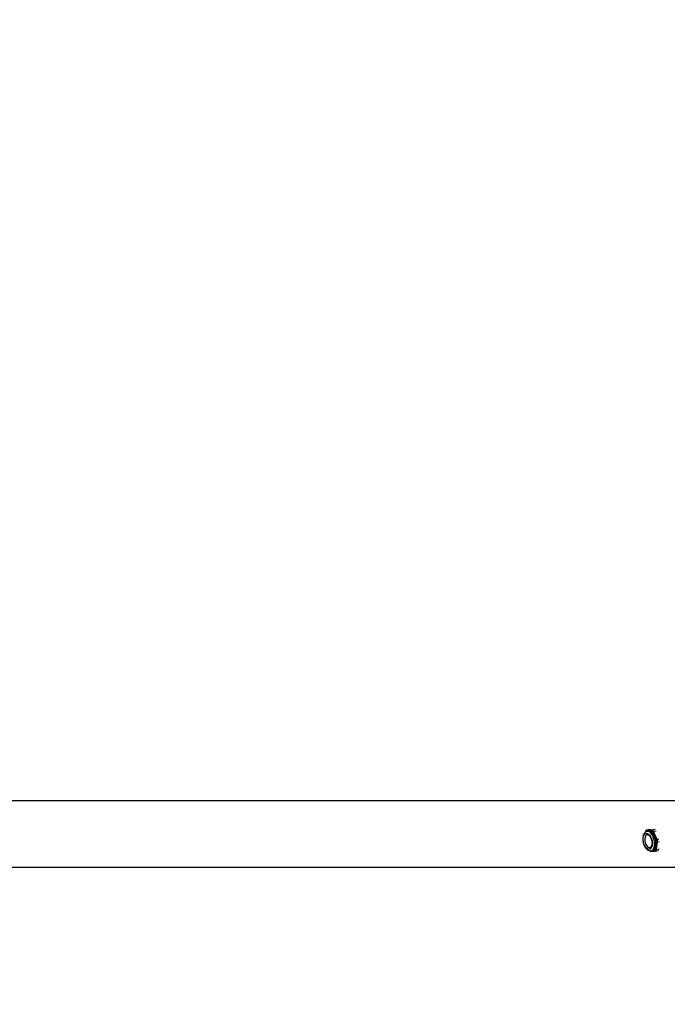
# Model space of a CAD drawing. Units: millimetres. Extents: x 297 to 3498, y 297 to 3194.
# Drawn here: x 1008 to 1106, y 1720 to 1869 of the extents above; entities that cross this region are included whole.
import ezdxf

# ---------------------------------------------------------------- set-up
doc = ezdxf.new("R2010")
doc.units = ezdxf.units.MM
doc.header["$LTSCALE"] = 50

msp = doc.modelspace()

# ---------------------------------------------------------------- linework, layer by layer
at = {"color": 7, "linetype": 'Continuous', "lineweight": 25}
for p, q in [((1111.39, 1750.51), (737.68, 1750.51)), ((1102.67, 1745.86), (1102.66, 1745.81)), ((1103.33, 1746.2), (1102.85, 1746.09)), ((1102.87, 1746.09), (1102.85, 1746.09)), ((1103.15, 1746.09), (1102.87, 1746.09)), ((1103.08, 1745.95), (1102.87, 1745.9)), ((1102.98, 1745.41), (1102.9, 1745.39)), ((1103.27, 1745.94), (1103.55, 1745.94)), ((1103.64, 1746.09), (1103.36, 1746.09)), ((1103.69, 1745.82), (1103.9, 1745.38)), ((1104.05, 1745.46), (1103.84, 1745.91)), ((1104.06, 1745.05), (1104.27, 1744.61)), ((1104.42, 1744.69), (1104.21, 1745.13)), ((1104.19, 1743.59), (1104.12, 1743.14)), ((1104.31, 1744.36), (1104.24, 1743.92)), ((1104.29, 1743.11), (1104.36, 1743.55)), ((1104.41, 1743.88), (1104.48, 1744.32)), ((1103.34, 1743.44), (1103.42, 1743.46)), ((1103.37, 1742.92), (1103.64, 1742.92)), ((1103.4, 1742.96), (1103.5, 1742.97)), ((1103.51, 1742.97), (1103.53, 1742.97)), ((1103.53, 1742.97), (1103.74, 1743.02)), ((1104.03, 1743.02), (1103.75, 1743.02)), ((1103.85, 1742.92), (1104.13, 1742.92)), ((1104.13, 1742.92), (1104.17, 1742.93)), ((1104.17, 1742.93), (1104.65, 1743.03)), ((731.91, 1740.51), (1111.39, 1740.51))]:
    msp.add_line(p, q, dxfattribs=at)
at = {"color": 1, "linetype": 'Continuous', "lineweight": 25}
for p, q in [((1102.79, 1745.94), (1103.07, 1745.94)), ((1102.87, 1746.09), (1103.35, 1746.2)), ((1104.12, 1746.2), (1103.64, 1746.09)), ((1103.84, 1745.91), (1104.27, 1746)), ((1104.68, 1744.75), (1104.42, 1744.69)), ((1104.48, 1744.32), (1104.74, 1744.38)), ((1104.72, 1743.2), (1104.29, 1743.11))]:
    msp.add_line(p, q, dxfattribs=at)
at = {"color": 7, "linetype": 'Continuous', "lineweight": 25, "flags": 128}
for points in [[(1103.19, 1743.16), (1103, 1743.21), (1102.82, 1743.34), (1102.64, 1743.55), (1102.49, 1743.82), (1102.38, 1744.14), (1102.31, 1744.47), (1102.3, 1744.8), (1102.33, 1745.1), (1102.42, 1745.34), (1102.54, 1745.51), (1102.7, 1745.6), (1102.89, 1745.6), (1103.08, 1745.51), (1103.26, 1745.34), (1103.42, 1745.1), (1103.55, 1744.8), (1103.65, 1744.47), (1103.69, 1744.14), (1103.68, 1743.82), (1103.62, 1743.55), (1103.51, 1743.34), (1103.36, 1743.21), (1103.19, 1743.16)], [(1102.96, 1745.4), (1102.81, 1745.36), (1102.68, 1745.23), (1102.6, 1745.03), (1102.56, 1744.78), (1102.57, 1744.49), (1102.63, 1744.2), (1102.73, 1743.93), (1102.87, 1743.7), (1103.03, 1743.53), (1103.19, 1743.45), (1103.35, 1743.45), (1103.49, 1743.53), (1103.6, 1743.7), (1103.61, 1743.72)], [(1102.69, 1745.82), (1102.7, 1745.85), (1102.71, 1745.87), (1102.72, 1745.89), (1102.73, 1745.91), (1102.74, 1745.92), (1102.76, 1745.94), (1102.77, 1745.94), (1102.79, 1745.94)], [(1103.26, 1745.25), (1103.12, 1745.36), (1102.96, 1745.4)], [(1104.12, 1743.14), (1104.12, 1743.12), (1104.11, 1743.09), (1104.1, 1743.07), (1104.09, 1743.05), (1104.07, 1743.04), (1104.06, 1743.03), (1104.04, 1743.02), (1104.03, 1743.02)]]:
    msp.add_lwpolyline(points, dxfattribs=at)
at = {"color": 1, "linetype": 'Continuous', "lineweight": 25, "flags": 128}
msp.add_lwpolyline([(1103.53, 1742.97), (1103.63, 1743.01), (1103.8, 1743.14), (1103.92, 1743.36), (1104, 1743.65), (1104.04, 1743.98), (1104.01, 1744.34), (1103.94, 1744.71), (1103.82, 1745.06), (1103.67, 1745.37), (1103.48, 1745.63), (1103.27, 1745.81), (1103.06, 1745.9), (1102.88, 1745.9)], dxfattribs=at)
at = {"color": 7, "linetype": 'Continuous', "lineweight": 25}
for centre, radius, start, end in [((1897.43, 1745.51), 1228.75, 120.19728, 179.80443), ((1102.91, 1745.97), 0.125, 107.8586, 192.5036), ((1103.19, 1745.97), 0.125, 107.8586, 192.5036), ((1103.17, 1745.51), 0.441, 76.4614, 103.5386), ((1103.4, 1745.97), 0.125, 107.8586, 192.5036), ((1102.9, 1744.9), 1.1, 25.3822, 70.3149), ((1103.67, 1745.97), 0.125, 107.8586, 192.5036), ((1103.51, 1745.77), 0.182, 17.7228, 77.9744), ((1103.58, 1745.82), 0.273, 17.7228, 77.9744), ((1103.9, 1745.61), 0.3, 102.3987, 136.096), ((1104.12, 1745.17), 0.3, 102.3987, 136.096), ((1101.83, 1744.19), 2.38, 21.084, 29.8543), ((1104.27, 1744.84), 0.3, 102.3987, 136.096), ((1101.52, 1744.06), 2.72, 357.0514, 21.3646), ((1103.49, 1743.68), 0.707, 291.5174, 352.5378), ((1102.43, 1744.02), 1.81, 346.0926, 356.6109), ((1104.32, 1743.76), 0.211, 232.901, 282.2265), ((1104.37, 1744.08), 0.211, 232.901, 282.2265), ((1104.48, 1744.4), 0.3, 102.3987, 136.096), ((1103.87, 1744.41), 0.443, 352.889, 25.5271), ((1104.43, 1744.53), 0.211, 232.901, 282.2265), ((1103.82, 1744.4), 0.664, 352.889, 25.5271), ((1103.64, 1743.01), 0.0904, 251.5965, 269.9556), ((1103.85, 1743.01), 0.0904, 251.5948, 269.9556), ((1104.25, 1743.31), 0.211, 232.901, 282.2265), ((1897.43, 1745.51), 1228.75, 180.19709, 239.80437)]:
    msp.add_arc(centre, radius, start, end, dxfattribs=at)
at = {"color": 1, "linetype": 'Continuous', "lineweight": 25}
for centre, radius, start, end in [((1102.72, 1745.86), 0.0478, 175.771, 234.361), ((1103.65, 1743.03), 0.111, 207.3871, 250.0851), ((1103.86, 1743.04), 0.119, 186.6993, 249.0335), ((1104.14, 1743.03), 0.111, 184.7881, 266.6224), ((1104.1, 1743.1), 0.192, 291.8209, 0.9744)]:
    msp.add_arc(centre, radius, start, end, dxfattribs=at)
at = {"color": 7, "linetype": 'Continuous', "lineweight": 25}
for points, knots in [([(1102.88, 1745.89), (1102.87, 1745.89), (1102.78, 1745.89), (1102.64, 1745.8), (1102.48, 1745.65), (1102.36, 1745.43), (1102.28, 1745.17), (1102.25, 1744.85), (1102.26, 1744.52), (1102.32, 1744.18), (1102.43, 1743.85), (1102.57, 1743.55), (1102.75, 1743.3), (1102.95, 1743.11), (1103.17, 1742.98), (1103.32, 1742.97), (1103.4, 1742.96)], [0, 0, 0, 0, 0.014959, 0.083175, 0.150585, 0.221905, 0.298749, 0.378273, 0.457422, 0.536103, 0.614782, 0.693918, 0.774126, 0.856091, 0.92785, 1, 1, 1, 1]), ([(1102.85, 1746.08), (1102.84, 1746.08), (1102.8, 1746.07), (1102.74, 1746.03), (1102.69, 1745.96), (1102.68, 1745.9), (1102.67, 1745.86)], [0, 0, 0, 0, 0.131317, 0.401889, 0.678836, 1, 1, 1, 1]), ([(1102.98, 1745.41), (1102.99, 1745.41), (1103.01, 1745.42), (1103.07, 1745.4), (1103.19, 1745.33), (1103.31, 1745.19), (1103.44, 1744.99), (1103.54, 1744.74), (1103.62, 1744.46), (1103.65, 1744.18), (1103.65, 1743.92), (1103.6, 1743.7), (1103.54, 1743.55), (1103.47, 1743.47), (1103.44, 1743.47), (1103.42, 1743.46)], [0, 0, 0, 0, 0.044275, 0.121163, 0.195422, 0.274744, 0.354675, 0.436293, 0.519096, 0.602258, 0.684748, 0.765656, 0.84441, 0.922033, 1, 1, 1, 1]), ([(1103.36, 1746.09), (1103.32, 1746.09), (1103.25, 1746.09), (1103.18, 1746.09), (1103.15, 1746.09)], [0, 0, 0, 0, 0.56, 1, 1, 1, 1]), ([(1104.21, 1745.13), (1104.18, 1745.19), (1104.13, 1745.3), (1104.07, 1745.41), (1104.05, 1745.46)], [0, 0, 0, 0, 0.56, 1, 1, 1, 1]), ([(1104.36, 1743.55), (1104.37, 1743.61), (1104.39, 1743.72), (1104.4, 1743.83), (1104.41, 1743.88)], [0, 0, 0, 0, 0.56, 1, 1, 1, 1]), ([(1103.62, 1742.92), (1103.65, 1742.92), (1103.72, 1742.92), (1103.79, 1742.92), (1103.82, 1742.92)], [0, 0, 0, 0, 0.4523578, 1, 1, 1, 1])]:
    msp.add_open_spline(points, degree=3, knots=knots, dxfattribs=at)

doc.saveas('drawing.dxf')
